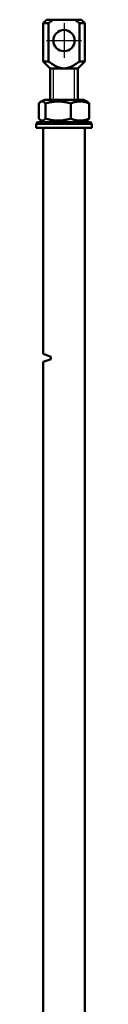
# Model space of a CAD drawing. Units: millimetres. Extents: x -3572 to -1571, y -1845 to 1756.
# Drawn here: x -2617 to -2601, y -342 to -59 of the extents above; entities that cross this region are included whole.
import ezdxf

# ---------------------------------------------------------------- set-up
doc = ezdxf.new("R2010")
doc.units = ezdxf.units.MM
doc.linetypes.add('MITTE', pattern=[50.8, 31.75, -6.35, 6.35, -6.35])
doc.layers.get('0').update_dxf_attribs({"lineweight": 25})
doc.layers.add('DH_Hilfslinie', color=3, linetype='Continuous')
doc.layers.add('DH_MITTE', color=4, linetype='MITTE')
doc.layers.add('Sichtbar (ISO)', color=7, linetype='Continuous', lineweight=50)

# ---------------------------------------------------------------- blocks, each defined once
blk = doc.blocks.new('Stopp-oben')
at = {"layer": 'Sichtbar (ISO)'}
for p, q in [((-7.25, 2.67), (-7.25, 7.03)), ((-5.65, 8.1), (-6.73, 7.48)), ((5.65, 8.1), (-5.65, 8.1)), ((-5.3, 2.67), (-5.3, 7.03)), ((1.95, 2.67), (1.95, 7.03)), ((5.65, 8.1), (6.73, 7.48)), ((7.25, 2.67), (7.25, 7.03)), ((-7.6, 1.6), (-8, 1.2)), ((8, 1.2), (-8, 1.2)), ((-8, 1.2), (-8, 0)), ((-6, 0), (-8, 0)), ((-7.6, 1.6), (7.6, 1.6)), ((-5.65, 1.6), (-6.73, 2.22)), ((6, 0), (-6, 0)), ((5.65, 1.6), (6.73, 2.22)), ((8, 0), (6, 0)), ((7.6, 1.6), (8, 1.2)), ((8, 1.2), (8, 0))]:
    blk.add_line(p, q, dxfattribs=at)
for points, weights in [([(-5.3, 7.03), (-6.28, 8.11), (-7.25, 7.03)], [1, 1.15470053838, 1]), ([(1.95, 7.03), (-1.67, 8.11), (-5.3, 7.03)], [1, 1.15470053838, 1]), ([(7.25, 7.03), (4.6, 8.11), (1.95, 7.03)], [1, 1.15470053838, 1]), ([(6.73, 7.48), (6.98, 7.33), (7.25, 7.03)], [1.05843401692, 1.03909876981, 1]), ([(-7.25, 2.67), (-6.28, 1.59), (-5.3, 2.67)], [1, 1.15470053838, 1]), ([(-5.3, 2.67), (-1.67, 1.59), (1.95, 2.67)], [1, 1.15470053838, 1]), ([(1.95, 2.67), (4.6, 1.59), (7.25, 2.67)], [1, 1.15470053838, 1]), ([(7.25, 2.67), (6.98, 2.37), (6.73, 2.22)], [1, 1.03909876981, 1.05843401692])]:
    blk.add_rational_spline(points, weights, degree=2, dxfattribs=at)
blk = doc.blocks.new('Augensr-teil_vorn')
at = {"layer": 'DH_Hilfslinie', "linetype": 'Continuous'}
for p, q in [((-3, 0), (-3, 9)), ((3, 0), (3, 9))]:
    blk.add_line(p, q, dxfattribs=at)
at = {"layer": 'DH_MITTE'}
for p, q in [((0, 22), (0, 12)), ((-5, 17), (5, 17))]:
    blk.add_line(p, q, dxfattribs=at)
at = {"layer": 'Sichtbar (ISO)', "linetype": 'Continuous'}
for p, q in [((-5, 23), (-6, 22)), ((5, 23), (-5, 23)), ((6, 22), (5, 23)), ((-6, 22), (-6, 11)), ((6, 11), (6, 22)), ((-6, 11), (-4, 9)), ((-4, 0), (-4, 9)), ((-4, 9), (4, 9)), ((4, 9), (6, 11)), ((4, 9), (4, 0))]:
    blk.add_line(p, q, dxfattribs=at)
at = {"layer": 'Sichtbar (ISO)'}
for p, q in [((-3.58, 22.63), (-3.52, 22.67)), ((-3.52, 22.67), (-3.46, 22.71)), ((-3.46, 22.71), (-3.4, 22.75)), ((-3.4, 22.75), (-3.34, 22.79)), ((-3.34, 22.79), (-3.29, 22.82)), ((-3.29, 22.82), (-3.23, 22.86)), ((-3.23, 22.86), (-3.17, 22.9)), ((-3.17, 22.9), (-3.11, 22.93)), ((-3.11, 22.93), (-3.06, 22.97)), ((-3.06, 22.97), (-3, 23)), ((3, 23), (3.06, 22.97)), ((3.06, 22.97), (3.11, 22.93)), ((3.11, 22.93), (3.17, 22.9)), ((3.17, 22.9), (3.23, 22.86)), ((3.23, 22.86), (3.29, 22.82)), ((3.29, 22.82), (3.34, 22.79)), ((3.34, 22.79), (3.4, 22.75)), ((3.4, 22.75), (3.46, 22.71)), ((3.46, 22.71), (3.52, 22.67)), ((3.52, 22.67), (3.58, 22.63)), ((-6, 22), (-4.47, 22)), ((-4.47, 22), (-4.4, 22.05)), ((-4.47, 22), (-4.47, 11)), ((-4.4, 22.05), (-4.34, 22.1)), ((-4.34, 22.1), (-4.27, 22.15)), ((-4.27, 22.15), (-4.21, 22.2)), ((-4.21, 22.2), (-4.14, 22.24)), ((-4.14, 22.24), (-4.08, 22.29)), ((-4.08, 22.29), (-4.01, 22.33)), ((-4.01, 22.33), (-3.95, 22.38)), ((-3.95, 22.38), (-3.89, 22.42)), ((-3.89, 22.42), (-3.83, 22.47)), ((-3.83, 22.47), (-3.76, 22.51)), ((-3.76, 22.51), (-3.7, 22.55)), ((-3.7, 22.55), (-3.64, 22.59)), ((-3.64, 22.59), (-3.58, 22.63)), ((3.58, 22.63), (3.64, 22.59)), ((3.64, 22.59), (3.7, 22.55)), ((3.7, 22.55), (3.76, 22.51)), ((3.76, 22.51), (3.83, 22.47)), ((3.83, 22.47), (3.89, 22.42)), ((3.89, 22.42), (3.95, 22.38)), ((3.95, 22.38), (4.01, 22.33)), ((4.01, 22.33), (4.08, 22.29)), ((4.08, 22.29), (4.14, 22.24)), ((4.14, 22.24), (4.21, 22.2)), ((4.21, 22.2), (4.27, 22.15)), ((4.27, 22.15), (4.34, 22.1)), ((4.34, 22.1), (4.4, 22.05)), ((4.4, 22.05), (4.47, 22)), ((4.47, 22), (4.47, 11)), ((6, 22), (4.47, 22)), ((-4.47, 11), (-6, 11)), ((-4.23, 10.82), (-4.47, 11)), ((-3.99, 10.65), (-4.23, 10.82)), ((-3.76, 10.49), (-3.99, 10.65)), ((-3.54, 10.34), (-3.76, 10.49)), ((-3.33, 10.21), (-3.54, 10.34)), ((-3.13, 10.08), (-3.33, 10.21)), ((-2.93, 9.96), (-3.13, 10.08)), ((-2.73, 9.84), (-2.93, 9.96)), ((-2.54, 9.74), (-2.73, 9.84)), ((-2.36, 9.64), (-2.54, 9.74)), ((-2.18, 9.55), (-2.36, 9.64)), ((-2, 9.47), (-2.18, 9.55)), ((-1.83, 9.4), (-2, 9.47)), ((-1.65, 9.33), (-1.83, 9.4)), ((-1.48, 9.27), (-1.65, 9.33)), ((-1.32, 9.21), (-1.48, 9.27)), ((-1.15, 9.16), (-1.32, 9.21)), ((-0.99, 9.12), (-1.15, 9.16)), ((-0.82, 9.08), (-0.99, 9.12)), ((-0.66, 9.05), (-0.82, 9.08)), ((-0.49, 9.03), (-0.66, 9.05)), ((-0.33, 9.01), (-0.49, 9.03)), ((-0.17, 9), (-0.33, 9.01)), ((0, 9), (-0.17, 9)), ((0.17, 9), (0, 9)), ((0.33, 9.01), (0.17, 9)), ((0.49, 9.03), (0.33, 9.01)), ((0.66, 9.05), (0.49, 9.03)), ((0.82, 9.08), (0.66, 9.05)), ((0.99, 9.12), (0.82, 9.08)), ((1.15, 9.16), (0.99, 9.12)), ((1.32, 9.21), (1.15, 9.16)), ((1.48, 9.27), (1.32, 9.21)), ((1.65, 9.33), (1.48, 9.27)), ((1.83, 9.4), (1.65, 9.33)), ((2, 9.47), (1.83, 9.4)), ((2.18, 9.55), (2, 9.47)), ((2.36, 9.64), (2.18, 9.55)), ((2.54, 9.74), (2.36, 9.64)), ((2.73, 9.84), (2.54, 9.74)), ((2.93, 9.96), (2.73, 9.84)), ((3.13, 10.08), (2.93, 9.96)), ((3.33, 10.21), (3.13, 10.08)), ((3.54, 10.34), (3.33, 10.21)), ((3.76, 10.49), (3.54, 10.34)), ((3.99, 10.65), (3.76, 10.49)), ((4.23, 10.82), (3.99, 10.65)), ((4.47, 11), (4.23, 10.82)), ((4.47, 11), (6, 11))]:
    blk.add_line(p, q, dxfattribs=at)
at = {"layer": 'Sichtbar (ISO)', "linetype": 'Continuous'}
blk.add_circle((0, 17), 3.05, dxfattribs=at)
blk = doc.blocks.new('Zahnstange740_o   (SR)')
at = {"layer": 'Sichtbar (ISO)'}
for p, q in [((-6, 285), (-6, 350)), ((-6, 350), (6, 350)), ((6, 350), (6, -166)), ((-3.95, 284.25), (-6, 285)), ((-6, 282.7), (-3.95, 283.45)), ((-3.75, 283.73), (-3.75, 283.97)), ((-6, -166), (-6, 282.7))]:
    blk.add_line(p, q, dxfattribs=at)
for centre, start, end in [((-4.05, 283.97), 360, 70), ((-4.05, 283.73), 290, 0)]:
    blk.add_arc(centre, 0.3, start, end, dxfattribs=at)
blk = doc.blocks.new('ZAxx-500-OT_l_HUB   (R)')
for name, p in [('Augensr-teil_vorn', (6.49, 524.1)), ('Zahnstange740_o   (SR)', (6.49, 166))]:
    blk.add_blockref(name, p)
at = {"layer": 'Sichtbar (ISO)'}
blk.add_blockref('Stopp-oben', (6.49, 516), dxfattribs=at)

msp = doc.modelspace()

# ---------------------------------------------------------------- block references
msp.add_blockref('ZAxx-500-OT_l_HUB   (R)', (-2615.927, -606.521))

doc.saveas('drawing.dxf')
